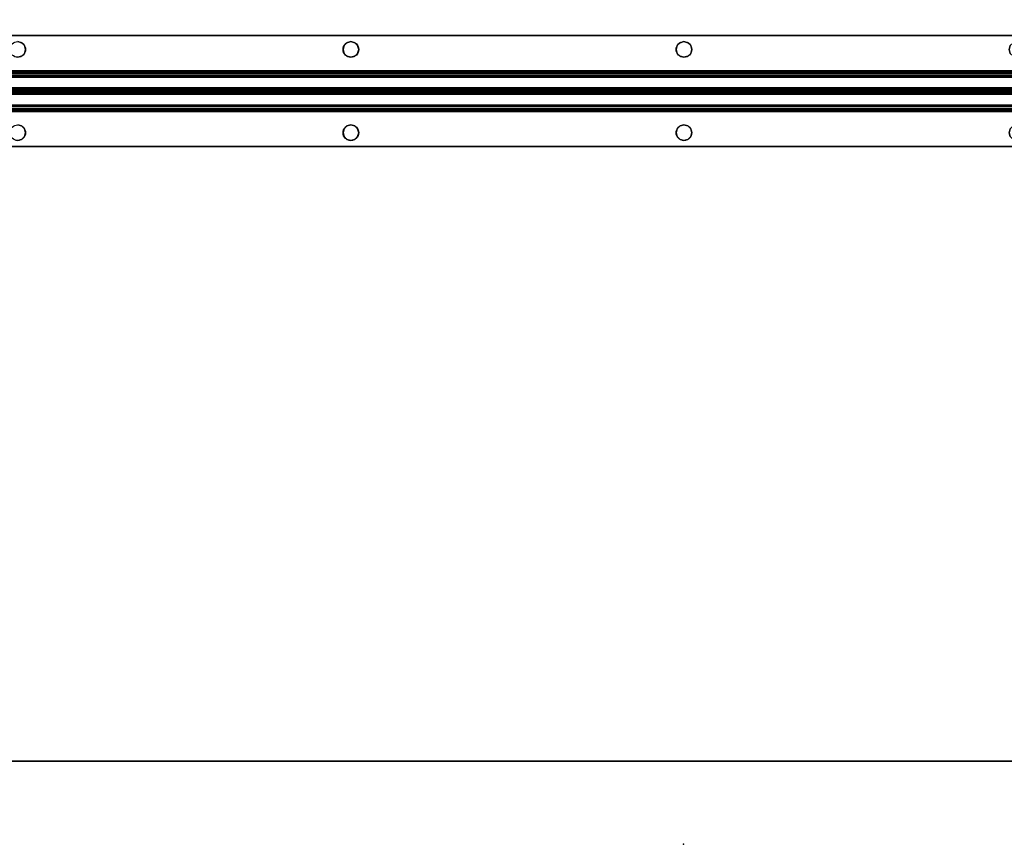
# Model space of a CAD drawing. Extents: x -287 to 289, y 26 to 211.
# Drawn here: x -166 to -148, y 76 to 91 of the extents above; entities that cross this region are included whole.
import ezdxf

# ---------------------------------------------------------------- set-up
doc = ezdxf.new("R2010")
doc.units = 0
doc.header["$LTSCALE"] = 96
doc.header["$MEASUREMENT"] = 0
for name, color, linetype in [('AFUWK-3-TPLM-TH', 7, 'Continuous'), ('AFUWK-P', 7, 'Continuous'), ('AFUWS-3-SUPT-FXSL', 7, 'Continuous'), ('AFUWS-P', 7, 'Continuous'), ('MAIN_FURN', 7, 'Continuous')]:
    doc.layers.add(name, color=color, linetype=linetype)

# ---------------------------------------------------------------- blocks, each defined once
blk = doc.blocks.new('ZN7222TPBE')
at = {"layer": 'AFUWK-3-TPLM-TH', "color": 42, "linetype": 'Continuous'}
for points, invisible_edges in [([(0, -1.5, 1), (72, -1.5), (72, -1.5, 1)], 1), ([(0, -1.5), (72, -1.5), (0, -1.5, 1)], 2), ([(72, -24), (0, -1.5), (0, -24)], 1), ([(72, -1.5), (0, -1.5), (72, -24)], 2), ([(0, -24, 1), (72, -1.5, 1), (72, -24, 1)], 1), ([(0, -1.5, 1), (72, -1.5, 1), (0, -24, 1)], 2)]:
    blk.add_3dface(points, dxfattribs=dict(at, invisible_edges=invisible_edges))
at = {"layer": 'AFUWK-P', "color": 7, "linetype": 'Continuous'}
blk.add_line((0, -1.5), (72, -1.5), dxfattribs=at)
at = {"layer": 'MAIN_FURN', "color": 7, "linetype": 'Continuous'}
blk.add_point((36, 0), dxfattribs=at)
blk = doc.blocks.new('ZN66STFR')
at = {"layer": 'AFUWS-3-SUPT-FXSL', "color": 30, "linetype": 'Continuous'}
for points, invisible_edges in [([(0, 0, 0.78), (65.75, 0, 0.705), (65.75, 0, 0.78)], 1), ([(0, 0, 0.705), (65.75, 0, 0.705), (0, 0, 0.78)], 2), ([(26.875, -0.109, 0.78), (20.875, -0.109, 0.78), (0, 0, 0.78)], 15), ([(32.875, -0.109, 0.78), (26.875, -0.109, 0.78), (0, 0, 0.78)], 15), ([(32.875, -0.109, 0.78), (0, 0, 0.78), (65.75, 0, 0.78)], 13), ([(0, 0, 0.705), (20.875, -0.109, 0.705), (26.875, -0.109, 0.705)], 15), ([(0, 0, 0.705), (32.875, -0.109, 0.705), (65.75, 0, 0.705)], 3), ([(26.875, -0.109, 0.705), (32.875, -0.109, 0.705), (0, 0, 0.705)], 15), ([(65.75, 0, 0.78), (38.875, -0.109, 0.78), (32.875, -0.109, 0.78)], 15), ([(65.75, 0, 0.705), (32.875, -0.109, 0.705), (38.875, -0.109, 0.705)], 15), ([(20.875, -0.109, 0.78), (26.805, -0.128, 0.78), (20.945, -0.128, 0.78)], 3), ([(26.875, -0.109, 0.78), (26.805, -0.128, 0.78), (20.875, -0.109, 0.78)], 14), ([(20.875, -0.109, 0.705), (20.945, -0.128, 0.78), (20.945, -0.128, 0.705)], 1), ([(20.875, -0.109, 0.78), (20.945, -0.128, 0.78), (20.875, -0.109, 0.705)], 2), ([(20.875, -0.109, 0.705), (20.945, -0.128, 0.705), (26.875, -0.109, 0.705)], 14), ([(26.875, -0.109, 0.705), (20.945, -0.128, 0.705), (26.805, -0.128, 0.705)], 3), ([(20.945, -0.128, 0.78), (26.753, -0.18, 0.78), (20.997, -0.18, 0.78)], 3), ([(26.805, -0.128, 0.78), (26.753, -0.18, 0.78), (20.945, -0.128, 0.78)], 14), ([(20.945, -0.128, 0.705), (20.997, -0.18, 0.78), (20.997, -0.18, 0.705)], 1), ([(20.945, -0.128, 0.78), (20.997, -0.18, 0.78), (20.945, -0.128, 0.705)], 2), ([(20.997, -0.18, 0.705), (26.805, -0.128, 0.705), (20.945, -0.128, 0.705)], 3), ([(26.753, -0.18, 0.705), (26.805, -0.128, 0.705), (20.997, -0.18, 0.705)], 14), ([(26.753, -0.18, 0.705), (26.805, -0.128, 0.78), (26.805, -0.128, 0.705)], 1), ([(26.753, -0.18, 0.78), (26.805, -0.128, 0.78), (26.753, -0.18, 0.705)], 2), ([(26.805, -0.128, 0.705), (26.875, -0.109, 0.78), (26.875, -0.109, 0.705)], 1), ([(26.805, -0.128, 0.78), (26.875, -0.109, 0.78), (26.805, -0.128, 0.705)], 2), ([(32.805, -0.128, 0.78), (26.875, -0.109, 0.78), (32.875, -0.109, 0.78)], 3), ([(26.945, -0.128, 0.78), (26.875, -0.109, 0.78), (32.805, -0.128, 0.78)], 14), ([(26.945, -0.128, 0.705), (32.875, -0.109, 0.705), (26.875, -0.109, 0.705)], 3), ([(26.875, -0.109, 0.705), (26.945, -0.128, 0.78), (26.945, -0.128, 0.705)], 1), ([(26.875, -0.109, 0.78), (26.945, -0.128, 0.78), (26.875, -0.109, 0.705)], 2), ([(32.805, -0.128, 0.705), (32.875, -0.109, 0.705), (26.945, -0.128, 0.705)], 14), ([(32.753, -0.18, 0.78), (26.945, -0.128, 0.78), (32.805, -0.128, 0.78)], 3), ([(26.997, -0.18, 0.78), (26.945, -0.128, 0.78), (32.753, -0.18, 0.78)], 14), ([(26.997, -0.18, 0.705), (32.805, -0.128, 0.705), (26.945, -0.128, 0.705)], 3), ([(26.945, -0.128, 0.705), (26.997, -0.18, 0.78), (26.997, -0.18, 0.705)], 1), ([(26.945, -0.128, 0.78), (26.997, -0.18, 0.78), (26.945, -0.128, 0.705)], 2), ([(32.753, -0.18, 0.705), (32.805, -0.128, 0.705), (26.997, -0.18, 0.705)], 14), ([(32.753, -0.18, 0.705), (32.805, -0.128, 0.78), (32.805, -0.128, 0.705)], 1), ([(32.753, -0.18, 0.78), (32.805, -0.128, 0.78), (32.753, -0.18, 0.705)], 2), ([(32.805, -0.128, 0.705), (32.875, -0.109, 0.78), (32.875, -0.109, 0.705)], 1), ([(32.805, -0.128, 0.78), (32.875, -0.109, 0.78), (32.805, -0.128, 0.705)], 2), ([(32.875, -0.109, 0.78), (38.805, -0.128, 0.78), (32.945, -0.128, 0.78)], 3), ([(38.875, -0.109, 0.78), (38.805, -0.128, 0.78), (32.875, -0.109, 0.78)], 14), ([(32.875, -0.109, 0.705), (32.945, -0.128, 0.705), (38.875, -0.109, 0.705)], 14), ([(32.875, -0.109, 0.705), (32.945, -0.128, 0.78), (32.945, -0.128, 0.705)], 1), ([(32.875, -0.109, 0.78), (32.945, -0.128, 0.78), (32.875, -0.109, 0.705)], 2), ([(38.875, -0.109, 0.705), (32.945, -0.128, 0.705), (38.805, -0.128, 0.705)], 3), ([(32.945, -0.128, 0.78), (38.753, -0.18, 0.78), (32.997, -0.18, 0.78)], 3), ([(38.805, -0.128, 0.78), (38.753, -0.18, 0.78), (32.945, -0.128, 0.78)], 14), ([(32.997, -0.18, 0.705), (38.805, -0.128, 0.705), (32.945, -0.128, 0.705)], 3), ([(32.945, -0.128, 0.705), (32.997, -0.18, 0.78), (32.997, -0.18, 0.705)], 1), ([(32.945, -0.128, 0.78), (32.997, -0.18, 0.78), (32.945, -0.128, 0.705)], 2), ([(38.753, -0.18, 0.705), (38.805, -0.128, 0.705), (32.997, -0.18, 0.705)], 14), ([(20.997, -0.32, 0.78), (26.805, -0.372, 0.78), (20.945, -0.372, 0.78)], 3), ([(20.997, -0.32, 0.705), (20.945, -0.372, 0.78), (20.945, -0.372, 0.705)], 1), ([(20.997, -0.32, 0.78), (20.945, -0.372, 0.78), (20.997, -0.32, 0.705)], 2), ([(26.753, -0.32, 0.705), (20.945, -0.372, 0.705), (26.805, -0.372, 0.705)], 3), ([(20.997, -0.32, 0.705), (20.945, -0.372, 0.705), (26.753, -0.32, 0.705)], 14), ([(20.997, -0.18, 0.78), (26.734, -0.25, 0.78), (21.016, -0.25, 0.78)], 3), ([(26.753, -0.18, 0.78), (26.734, -0.25, 0.78), (20.997, -0.18, 0.78)], 14), ([(20.997, -0.18, 0.705), (21.016, -0.25, 0.78), (21.016, -0.25, 0.705)], 1), ([(20.997, -0.18, 0.78), (21.016, -0.25, 0.78), (20.997, -0.18, 0.705)], 2), ([(20.997, -0.18, 0.705), (21.016, -0.25, 0.705), (26.734, -0.25, 0.705)], 14), ([(26.734, -0.25, 0.705), (26.753, -0.18, 0.705), (20.997, -0.18, 0.705)], 14), ([(21.016, -0.25, 0.78), (26.753, -0.32, 0.78), (20.997, -0.32, 0.78)], 3), ([(21.016, -0.25, 0.705), (20.997, -0.32, 0.78), (20.997, -0.32, 0.705)], 1), ([(21.016, -0.25, 0.78), (20.997, -0.32, 0.78), (21.016, -0.25, 0.705)], 2), ([(26.734, -0.25, 0.705), (20.997, -0.32, 0.705), (26.753, -0.32, 0.705)], 3), ([(21.016, -0.25, 0.705), (20.997, -0.32, 0.705), (26.734, -0.25, 0.705)], 14), ([(26.753, -0.32, 0.78), (26.805, -0.372, 0.78), (20.997, -0.32, 0.78)], 14), ([(26.734, -0.25, 0.78), (26.753, -0.32, 0.78), (21.016, -0.25, 0.78)], 14), ([(26.734, -0.25, 0.705), (26.753, -0.18, 0.78), (26.753, -0.18, 0.705)], 1), ([(26.734, -0.25, 0.78), (26.753, -0.18, 0.78), (26.734, -0.25, 0.705)], 2), ([(26.753, -0.32, 0.705), (26.734, -0.25, 0.78), (26.734, -0.25, 0.705)], 1), ([(26.753, -0.32, 0.78), (26.734, -0.25, 0.78), (26.753, -0.32, 0.705)], 2), ([(26.805, -0.372, 0.705), (26.753, -0.32, 0.78), (26.753, -0.32, 0.705)], 1), ([(26.805, -0.372, 0.78), (26.753, -0.32, 0.78), (26.805, -0.372, 0.705)], 2), ([(26.945, -0.372, 0.705), (32.753, -0.32, 0.705), (26.997, -0.32, 0.705)], 3), ([(32.805, -0.372, 0.705), (32.753, -0.32, 0.705), (26.945, -0.372, 0.705)], 14), ([(26.945, -0.372, 0.78), (26.997, -0.32, 0.78), (32.805, -0.372, 0.78)], 14), ([(26.997, -0.32, 0.705), (26.945, -0.372, 0.78), (26.945, -0.372, 0.705)], 1), ([(26.997, -0.32, 0.78), (26.945, -0.372, 0.78), (26.997, -0.32, 0.705)], 2), ([(26.997, -0.18, 0.705), (27.016, -0.25, 0.705), (32.734, -0.25, 0.705)], 14), ([(32.734, -0.25, 0.78), (26.997, -0.18, 0.78), (32.753, -0.18, 0.78)], 3), ([(27.016, -0.25, 0.78), (26.997, -0.18, 0.78), (32.734, -0.25, 0.78)], 14), ([(32.734, -0.25, 0.705), (32.753, -0.18, 0.705), (26.997, -0.18, 0.705)], 14), ([(26.997, -0.18, 0.705), (27.016, -0.25, 0.78), (27.016, -0.25, 0.705)], 1), ([(26.997, -0.18, 0.78), (27.016, -0.25, 0.78), (26.997, -0.18, 0.705)], 2), ([(32.734, -0.25, 0.705), (26.997, -0.32, 0.705), (32.753, -0.32, 0.705)], 3), ([(27.016, -0.25, 0.705), (26.997, -0.32, 0.705), (32.734, -0.25, 0.705)], 14), ([(26.997, -0.32, 0.78), (27.016, -0.25, 0.78), (32.753, -0.32, 0.78)], 14), ([(27.016, -0.25, 0.705), (26.997, -0.32, 0.78), (26.997, -0.32, 0.705)], 1), ([(27.016, -0.25, 0.78), (26.997, -0.32, 0.78), (27.016, -0.25, 0.705)], 2), ([(32.805, -0.372, 0.78), (26.997, -0.32, 0.78), (32.753, -0.32, 0.78)], 3), ([(32.753, -0.32, 0.78), (27.016, -0.25, 0.78), (32.734, -0.25, 0.78)], 3), ([(32.734, -0.25, 0.705), (32.753, -0.18, 0.78), (32.753, -0.18, 0.705)], 1), ([(32.734, -0.25, 0.78), (32.753, -0.18, 0.78), (32.734, -0.25, 0.705)], 2), ([(32.753, -0.32, 0.705), (32.734, -0.25, 0.78), (32.734, -0.25, 0.705)], 1), ([(32.753, -0.32, 0.78), (32.734, -0.25, 0.78), (32.753, -0.32, 0.705)], 2), ([(32.805, -0.372, 0.705), (32.753, -0.32, 0.78), (32.753, -0.32, 0.705)], 1), ([(32.805, -0.372, 0.78), (32.753, -0.32, 0.78), (32.805, -0.372, 0.705)], 2), ([(32.997, -0.32, 0.78), (38.805, -0.372, 0.78), (32.945, -0.372, 0.78)], 3), ([(38.753, -0.32, 0.705), (32.945, -0.372, 0.705), (38.805, -0.372, 0.705)], 3), ([(32.997, -0.32, 0.705), (32.945, -0.372, 0.705), (38.753, -0.32, 0.705)], 14), ([(32.997, -0.32, 0.705), (32.945, -0.372, 0.78), (32.945, -0.372, 0.705)], 1), ([(32.997, -0.32, 0.78), (32.945, -0.372, 0.78), (32.997, -0.32, 0.705)], 2), ([(32.997, -0.18, 0.78), (38.734, -0.25, 0.78), (33.016, -0.25, 0.78)], 3), ([(38.753, -0.18, 0.78), (38.734, -0.25, 0.78), (32.997, -0.18, 0.78)], 14), ([(32.997, -0.18, 0.705), (33.016, -0.25, 0.705), (38.734, -0.25, 0.705)], 14), ([(38.734, -0.25, 0.705), (38.753, -0.18, 0.705), (32.997, -0.18, 0.705)], 14), ([(32.997, -0.18, 0.705), (33.016, -0.25, 0.78), (33.016, -0.25, 0.705)], 1), ([(32.997, -0.18, 0.78), (33.016, -0.25, 0.78), (32.997, -0.18, 0.705)], 2), ([(33.016, -0.25, 0.78), (38.753, -0.32, 0.78), (32.997, -0.32, 0.78)], 3), ([(38.734, -0.25, 0.705), (32.997, -0.32, 0.705), (38.753, -0.32, 0.705)], 3), ([(33.016, -0.25, 0.705), (32.997, -0.32, 0.705), (38.734, -0.25, 0.705)], 14), ([(33.016, -0.25, 0.705), (32.997, -0.32, 0.78), (32.997, -0.32, 0.705)], 1), ([(33.016, -0.25, 0.78), (32.997, -0.32, 0.78), (33.016, -0.25, 0.705)], 2), ([(38.753, -0.32, 0.78), (38.805, -0.372, 0.78), (32.997, -0.32, 0.78)], 14), ([(38.734, -0.25, 0.78), (38.753, -0.32, 0.78), (33.016, -0.25, 0.78)], 14), ([(0, -0.633, 0.78), (26.875, -0.391, 0.78), (32.875, -0.391, 0.78)], 15), ([(20.875, -0.391, 0.78), (26.875, -0.391, 0.78), (0, -0.633, 0.78)], 15), ([(32.875, -0.391, 0.78), (65.75, -0.633, 0.78), (0, -0.633, 0.78)], 13), ([(26.875, -0.391, 0.705), (20.875, -0.391, 0.705), (0, -0.633, 0.705)], 15), ([(0, -0.633, 0.705), (32.875, -0.391, 0.705), (26.875, -0.391, 0.705)], 15), ([(65.75, -0.633, 0.705), (32.875, -0.391, 0.705), (0, -0.633, 0.705)], 3), ([(20.945, -0.372, 0.78), (26.875, -0.391, 0.78), (20.875, -0.391, 0.78)], 3), ([(20.945, -0.372, 0.705), (20.875, -0.391, 0.78), (20.875, -0.391, 0.705)], 1), ([(20.945, -0.372, 0.78), (20.875, -0.391, 0.78), (20.945, -0.372, 0.705)], 2), ([(26.805, -0.372, 0.705), (20.875, -0.391, 0.705), (26.875, -0.391, 0.705)], 3), ([(20.945, -0.372, 0.705), (20.875, -0.391, 0.705), (26.805, -0.372, 0.705)], 14), ([(26.805, -0.372, 0.78), (26.875, -0.391, 0.78), (20.945, -0.372, 0.78)], 14), ([(26.875, -0.391, 0.705), (26.805, -0.372, 0.78), (26.805, -0.372, 0.705)], 1), ([(26.875, -0.391, 0.78), (26.805, -0.372, 0.78), (26.875, -0.391, 0.705)], 2), ([(26.875, -0.391, 0.78), (26.945, -0.372, 0.78), (32.875, -0.391, 0.78)], 14), ([(26.875, -0.391, 0.705), (32.805, -0.372, 0.705), (26.945, -0.372, 0.705)], 3), ([(32.875, -0.391, 0.705), (32.805, -0.372, 0.705), (26.875, -0.391, 0.705)], 14), ([(26.945, -0.372, 0.705), (26.875, -0.391, 0.78), (26.875, -0.391, 0.705)], 1), ([(26.945, -0.372, 0.78), (26.875, -0.391, 0.78), (26.945, -0.372, 0.705)], 2), ([(32.875, -0.391, 0.78), (26.945, -0.372, 0.78), (32.805, -0.372, 0.78)], 3), ([(32.875, -0.391, 0.705), (32.805, -0.372, 0.78), (32.805, -0.372, 0.705)], 1), ([(32.875, -0.391, 0.78), (32.805, -0.372, 0.78), (32.875, -0.391, 0.705)], 2), ([(32.945, -0.372, 0.78), (38.875, -0.391, 0.78), (32.875, -0.391, 0.78)], 3), ([(38.805, -0.372, 0.705), (32.875, -0.391, 0.705), (38.875, -0.391, 0.705)], 3), ([(32.945, -0.372, 0.705), (32.875, -0.391, 0.705), (38.805, -0.372, 0.705)], 14), ([(32.945, -0.372, 0.705), (32.875, -0.391, 0.78), (32.875, -0.391, 0.705)], 1), ([(32.945, -0.372, 0.78), (32.875, -0.391, 0.78), (32.945, -0.372, 0.705)], 2), ([(32.875, -0.391, 0.78), (38.875, -0.391, 0.78), (65.75, -0.633, 0.78)], 15), ([(38.875, -0.391, 0.705), (32.875, -0.391, 0.705), (65.75, -0.633, 0.705)], 15), ([(38.805, -0.372, 0.78), (38.875, -0.391, 0.78), (32.945, -0.372, 0.78)], 14), ([(65.75, -0.633, 0.78), (65.75, -0.681, 0.77), (0, -0.681, 0.77)], 12), ([(0, -0.633, 0.78), (65.75, -0.633, 0.78), (0, -0.681, 0.77)], 2), ([(0, -0.633, 0.705), (65.75, -0.652, 0.701), (65.75, -0.633, 0.705)], 1), ([(0, -0.652, 0.701), (65.75, -0.652, 0.701), (0, -0.633, 0.705)], 2), ([(65.75, -0.668, 0.69), (65.75, -0.652, 0.701), (0, -0.652, 0.701)], 12), ([(0, -0.668, 0.69), (65.75, -0.668, 0.69), (0, -0.652, 0.701)], 2), ([(65.75, -0.679, 0.674), (65.75, -0.668, 0.69), (0, -0.668, 0.69)], 12), ([(0, -0.679, 0.674), (65.75, -0.679, 0.674), (0, -0.668, 0.69)], 2), ([(0, -0.679, 0.674), (65.75, -0.942, 0.039), (65.75, -0.679, 0.674)], 1), ([(0, -0.942, 0.039), (65.75, -0.942, 0.039), (0, -0.679, 0.674)], 2), ([(65.75, -0.681, 0.77), (65.75, -0.721, 0.743), (0, -0.721, 0.743)], 12), ([(0, -0.681, 0.77), (65.75, -0.681, 0.77), (0, -0.721, 0.743)], 2), ([(0, -0.748, 0.703), (65.75, -0.721, 0.743), (65.75, -0.748, 0.703)], 1), ([(0, -0.721, 0.743), (65.75, -0.721, 0.743), (0, -0.748, 0.703)], 2), ([(0, -1, 0.095), (65.75, -0.748, 0.703), (65.75, -1, 0.095)], 1), ([(0, -0.748, 0.703), (65.75, -0.748, 0.703), (0, -1, 0.095)], 2), ([(0, -0.942, 0.039), (65.75, -0.959, 0.015), (65.75, -0.942, 0.039)], 1), ([(0, -0.959, 0.015), (65.75, -0.959, 0.015), (0, -0.942, 0.039)], 2), ([(65.75, -0.985, 0.002), (65.75, -0.959, 0.015), (0, -0.959, 0.015)], 12), ([(0, -0.985, 0.002), (65.75, -0.985, 0.002), (0, -0.959, 0.015)], 2), ([(65.75, -1.015, 0.002), (65.75, -0.985, 0.002), (0, -0.985, 0.002)], 12), ([(0, -1.015, 0.002), (65.75, -1.015, 0.002), (0, -0.985, 0.002)], 2), ([(0, -1.252, 0.703), (65.75, -1, 0.095), (65.75, -1.252, 0.703)], 1), ([(0, -1, 0.095), (65.75, -1, 0.095), (0, -1.252, 0.703)], 2), ([(65.75, -1.041, 0.015), (65.75, -1.015, 0.002), (0, -1.015, 0.002)], 12), ([(0, -1.041, 0.015), (65.75, -1.041, 0.015), (0, -1.015, 0.002)], 2), ([(65.75, -1.058, 0.039), (65.75, -1.041, 0.015), (0, -1.041, 0.015)], 12), ([(0, -1.058, 0.039), (65.75, -1.058, 0.039), (0, -1.041, 0.015)], 2), ([(0, -1.058, 0.039), (65.75, -1.321, 0.674), (65.75, -1.058, 0.039)], 1), ([(0, -1.321, 0.674), (65.75, -1.321, 0.674), (0, -1.058, 0.039)], 2), ([(65.75, -1.252, 0.703), (65.75, -1.279, 0.743), (0, -1.279, 0.743)], 12), ([(0, -1.252, 0.703), (65.75, -1.252, 0.703), (0, -1.279, 0.743)], 2), ([(65.75, -1.279, 0.743), (65.75, -1.319, 0.77), (0, -1.319, 0.77)], 12), ([(0, -1.279, 0.743), (65.75, -1.279, 0.743), (0, -1.319, 0.77)], 2), ([(0, -1.367, 0.78), (65.75, -1.319, 0.77), (65.75, -1.367, 0.78)], 1), ([(0, -1.319, 0.77), (65.75, -1.319, 0.77), (0, -1.367, 0.78)], 2), ([(0, -1.321, 0.674), (65.75, -1.332, 0.69), (65.75, -1.321, 0.674)], 1), ([(0, -1.332, 0.69), (65.75, -1.332, 0.69), (0, -1.321, 0.674)], 2), ([(65.75, -1.348, 0.701), (65.75, -1.332, 0.69), (0, -1.332, 0.69)], 12), ([(0, -1.348, 0.701), (65.75, -1.348, 0.701), (0, -1.332, 0.69)], 2), ([(65.75, -1.367, 0.705), (65.75, -1.348, 0.701), (0, -1.348, 0.701)], 12), ([(0, -1.367, 0.705), (65.75, -1.367, 0.705), (0, -1.348, 0.701)], 2), ([(0, -1.367, 0.78), (32.875, -1.609, 0.78), (26.875, -1.609, 0.78)], 15), ([(65.75, -1.367, 0.78), (32.875, -1.609, 0.78), (0, -1.367, 0.78)], 3), ([(0, -1.367, 0.78), (26.875, -1.609, 0.78), (20.875, -1.609, 0.78)], 15), ([(0, -1.367, 0.705), (26.875, -1.609, 0.705), (32.875, -1.609, 0.705)], 15), ([(20.875, -1.609, 0.705), (26.875, -1.609, 0.705), (0, -1.367, 0.705)], 15), ([(32.875, -1.609, 0.705), (65.75, -1.367, 0.705), (0, -1.367, 0.705)], 13), ([(38.875, -1.609, 0.78), (32.875, -1.609, 0.78), (65.75, -1.367, 0.78)], 15), ([(32.875, -1.609, 0.705), (38.875, -1.609, 0.705), (65.75, -1.367, 0.705)], 15), ([(20.875, -1.609, 0.78), (26.805, -1.628, 0.78), (20.945, -1.628, 0.78)], 3), ([(26.875, -1.609, 0.78), (26.805, -1.628, 0.78), (20.875, -1.609, 0.78)], 14), ([(20.875, -1.609, 0.705), (20.945, -1.628, 0.78), (20.945, -1.628, 0.705)], 1), ([(20.875, -1.609, 0.78), (20.945, -1.628, 0.78), (20.875, -1.609, 0.705)], 2), ([(20.875, -1.609, 0.705), (20.945, -1.628, 0.705), (26.875, -1.609, 0.705)], 14), ([(26.875, -1.609, 0.705), (20.945, -1.628, 0.705), (26.805, -1.628, 0.705)], 3), ([(20.945, -1.628, 0.78), (26.753, -1.68, 0.78), (20.997, -1.68, 0.78)], 3), ([(26.805, -1.628, 0.78), (26.753, -1.68, 0.78), (20.945, -1.628, 0.78)], 14), ([(20.945, -1.628, 0.705), (20.997, -1.68, 0.78), (20.997, -1.68, 0.705)], 1), ([(20.945, -1.628, 0.78), (20.997, -1.68, 0.78), (20.945, -1.628, 0.705)], 2), ([(20.945, -1.628, 0.705), (20.997, -1.68, 0.705), (26.805, -1.628, 0.705)], 14), ([(26.805, -1.628, 0.705), (20.997, -1.68, 0.705), (26.753, -1.68, 0.705)], 3), ([(20.997, -1.68, 0.78), (26.734, -1.75, 0.78), (21.016, -1.75, 0.78)], 3), ([(26.753, -1.68, 0.78), (26.734, -1.75, 0.78), (20.997, -1.68, 0.78)], 14), ([(20.997, -1.68, 0.705), (21.016, -1.75, 0.78), (21.016, -1.75, 0.705)], 1), ([(20.997, -1.68, 0.78), (21.016, -1.75, 0.78), (20.997, -1.68, 0.705)], 2), ([(20.997, -1.68, 0.705), (21.016, -1.75, 0.705), (26.753, -1.68, 0.705)], 14), ([(21.016, -1.75, 0.78), (26.753, -1.82, 0.78), (20.997, -1.82, 0.78)], 3), ([(21.016, -1.75, 0.705), (20.997, -1.82, 0.78), (20.997, -1.82, 0.705)], 1), ([(21.016, -1.75, 0.78), (20.997, -1.82, 0.78), (21.016, -1.75, 0.705)], 2), ([(26.734, -1.75, 0.705), (20.997, -1.82, 0.705), (26.753, -1.82, 0.705)], 3), ([(21.016, -1.75, 0.705), (20.997, -1.82, 0.705), (26.734, -1.75, 0.705)], 14), ([(26.753, -1.68, 0.705), (21.016, -1.75, 0.705), (26.734, -1.75, 0.705)], 3), ([(26.734, -1.75, 0.78), (26.753, -1.82, 0.78), (21.016, -1.75, 0.78)], 14), ([(26.734, -1.75, 0.705), (26.753, -1.68, 0.78), (26.753, -1.68, 0.705)], 1), ([(26.734, -1.75, 0.78), (26.753, -1.68, 0.78), (26.734, -1.75, 0.705)], 2), ([(26.753, -1.82, 0.705), (26.734, -1.75, 0.78), (26.734, -1.75, 0.705)], 1), ([(26.753, -1.82, 0.78), (26.734, -1.75, 0.78), (26.753, -1.82, 0.705)], 2), ([(26.753, -1.68, 0.705), (26.805, -1.628, 0.78), (26.805, -1.628, 0.705)], 1), ([(26.753, -1.68, 0.78), (26.805, -1.628, 0.78), (26.753, -1.68, 0.705)], 2), ([(26.805, -1.628, 0.705), (26.875, -1.609, 0.78), (26.875, -1.609, 0.705)], 1), ([(26.805, -1.628, 0.78), (26.875, -1.609, 0.78), (26.805, -1.628, 0.705)], 2), ([(26.875, -1.609, 0.78), (32.805, -1.628, 0.78), (26.945, -1.628, 0.78)], 3), ([(32.875, -1.609, 0.78), (32.805, -1.628, 0.78), (26.875, -1.609, 0.78)], 14), ([(26.875, -1.609, 0.705), (26.945, -1.628, 0.705), (32.875, -1.609, 0.705)], 14), ([(26.875, -1.609, 0.705), (26.945, -1.628, 0.78), (26.945, -1.628, 0.705)], 1), ([(26.875, -1.609, 0.78), (26.945, -1.628, 0.78), (26.875, -1.609, 0.705)], 2), ([(32.875, -1.609, 0.705), (26.945, -1.628, 0.705), (32.805, -1.628, 0.705)], 3), ([(26.945, -1.628, 0.78), (32.753, -1.68, 0.78), (26.997, -1.68, 0.78)], 3), ([(32.805, -1.628, 0.78), (32.753, -1.68, 0.78), (26.945, -1.628, 0.78)], 14), ([(26.945, -1.628, 0.705), (26.997, -1.68, 0.705), (32.805, -1.628, 0.705)], 14), ([(26.945, -1.628, 0.705), (26.997, -1.68, 0.78), (26.997, -1.68, 0.705)], 1), ([(26.945, -1.628, 0.78), (26.997, -1.68, 0.78), (26.945, -1.628, 0.705)], 2), ([(32.805, -1.628, 0.705), (26.997, -1.68, 0.705), (32.753, -1.68, 0.705)], 3), ([(26.997, -1.68, 0.78), (32.734, -1.75, 0.78), (27.016, -1.75, 0.78)], 3), ([(32.753, -1.68, 0.78), (32.734, -1.75, 0.78), (26.997, -1.68, 0.78)], 14), ([(26.997, -1.68, 0.705), (27.016, -1.75, 0.705), (32.753, -1.68, 0.705)], 14), ([(26.997, -1.68, 0.705), (27.016, -1.75, 0.78), (27.016, -1.75, 0.705)], 1), ([(26.997, -1.68, 0.78), (27.016, -1.75, 0.78), (26.997, -1.68, 0.705)], 2), ([(27.016, -1.75, 0.78), (32.753, -1.82, 0.78), (26.997, -1.82, 0.78)], 3), ([(32.734, -1.75, 0.705), (26.997, -1.82, 0.705), (32.753, -1.82, 0.705)], 3), ([(27.016, -1.75, 0.705), (26.997, -1.82, 0.705), (32.734, -1.75, 0.705)], 14), ([(27.016, -1.75, 0.705), (26.997, -1.82, 0.78), (26.997, -1.82, 0.705)], 1), ([(27.016, -1.75, 0.78), (26.997, -1.82, 0.78), (27.016, -1.75, 0.705)], 2), ([(32.753, -1.68, 0.705), (27.016, -1.75, 0.705), (32.734, -1.75, 0.705)], 3), ([(32.734, -1.75, 0.78), (32.753, -1.82, 0.78), (27.016, -1.75, 0.78)], 14), ([(32.734, -1.75, 0.705), (32.753, -1.68, 0.78), (32.753, -1.68, 0.705)], 1), ([(32.734, -1.75, 0.78), (32.753, -1.68, 0.78), (32.734, -1.75, 0.705)], 2), ([(32.753, -1.82, 0.705), (32.734, -1.75, 0.78), (32.734, -1.75, 0.705)], 1), ([(32.753, -1.82, 0.78), (32.734, -1.75, 0.78), (32.753, -1.82, 0.705)], 2), ([(32.753, -1.68, 0.705), (32.805, -1.628, 0.78), (32.805, -1.628, 0.705)], 1), ([(32.753, -1.68, 0.78), (32.805, -1.628, 0.78), (32.753, -1.68, 0.705)], 2), ([(32.805, -1.628, 0.705), (32.875, -1.609, 0.78), (32.875, -1.609, 0.705)], 1), ([(32.805, -1.628, 0.78), (32.875, -1.609, 0.78), (32.805, -1.628, 0.705)], 2), ([(32.875, -1.609, 0.78), (38.805, -1.628, 0.78), (32.945, -1.628, 0.78)], 3), ([(38.875, -1.609, 0.78), (38.805, -1.628, 0.78), (32.875, -1.609, 0.78)], 14), ([(32.945, -1.628, 0.705), (38.875, -1.609, 0.705), (32.875, -1.609, 0.705)], 3), ([(32.875, -1.609, 0.705), (32.945, -1.628, 0.78), (32.945, -1.628, 0.705)], 1), ([(32.875, -1.609, 0.78), (32.945, -1.628, 0.78), (32.875, -1.609, 0.705)], 2), ([(38.805, -1.628, 0.705), (38.875, -1.609, 0.705), (32.945, -1.628, 0.705)], 14), ([(32.945, -1.628, 0.78), (38.753, -1.68, 0.78), (32.997, -1.68, 0.78)], 3), ([(38.805, -1.628, 0.78), (38.753, -1.68, 0.78), (32.945, -1.628, 0.78)], 14), ([(32.997, -1.68, 0.705), (38.805, -1.628, 0.705), (32.945, -1.628, 0.705)], 3), ([(32.945, -1.628, 0.705), (32.997, -1.68, 0.78), (32.997, -1.68, 0.705)], 1), ([(32.945, -1.628, 0.78), (32.997, -1.68, 0.78), (32.945, -1.628, 0.705)], 2), ([(38.753, -1.68, 0.705), (38.805, -1.628, 0.705), (32.997, -1.68, 0.705)], 14), ([(32.997, -1.68, 0.78), (38.734, -1.75, 0.78), (33.016, -1.75, 0.78)], 3), ([(38.753, -1.68, 0.78), (38.734, -1.75, 0.78), (32.997, -1.68, 0.78)], 14), ([(33.016, -1.75, 0.705), (38.753, -1.68, 0.705), (32.997, -1.68, 0.705)], 3), ([(32.997, -1.68, 0.705), (33.016, -1.75, 0.78), (33.016, -1.75, 0.705)], 1), ([(32.997, -1.68, 0.78), (33.016, -1.75, 0.78), (32.997, -1.68, 0.705)], 2), ([(33.016, -1.75, 0.78), (38.753, -1.82, 0.78), (32.997, -1.82, 0.78)], 3), ([(32.997, -1.82, 0.705), (38.734, -1.75, 0.705), (33.016, -1.75, 0.705)], 3), ([(38.753, -1.82, 0.705), (38.734, -1.75, 0.705), (32.997, -1.82, 0.705)], 14), ([(33.016, -1.75, 0.705), (32.997, -1.82, 0.78), (32.997, -1.82, 0.705)], 1), ([(33.016, -1.75, 0.78), (32.997, -1.82, 0.78), (33.016, -1.75, 0.705)], 2), ([(38.734, -1.75, 0.705), (38.753, -1.68, 0.705), (33.016, -1.75, 0.705)], 14), ([(38.734, -1.75, 0.78), (38.753, -1.82, 0.78), (33.016, -1.75, 0.78)], 14), ([(0, -2, 0.78), (32.875, -1.891, 0.78), (65.75, -2, 0.78)], 3), ([(26.875, -1.891, 0.78), (32.875, -1.891, 0.78), (0, -2, 0.78)], 15), ([(20.875, -1.891, 0.78), (26.875, -1.891, 0.78), (0, -2, 0.78)], 15), ([(26.875, -1.891, 0.705), (20.875, -1.891, 0.705), (0, -2, 0.705)], 15), ([(32.875, -1.891, 0.705), (26.875, -1.891, 0.705), (0, -2, 0.705)], 15), ([(32.875, -1.891, 0.705), (0, -2, 0.705), (65.75, -2, 0.705)], 13), ([(20.945, -1.872, 0.78), (26.875, -1.891, 0.78), (20.875, -1.891, 0.78)], 3), ([(20.945, -1.872, 0.705), (20.875, -1.891, 0.78), (20.875, -1.891, 0.705)], 1), ([(20.945, -1.872, 0.78), (20.875, -1.891, 0.78), (20.945, -1.872, 0.705)], 2), ([(26.805, -1.872, 0.705), (20.875, -1.891, 0.705), (26.875, -1.891, 0.705)], 3), ([(20.945, -1.872, 0.705), (20.875, -1.891, 0.705), (26.805, -1.872, 0.705)], 14), ([(20.997, -1.82, 0.78), (26.805, -1.872, 0.78), (20.945, -1.872, 0.78)], 3), ([(20.997, -1.82, 0.705), (20.945, -1.872, 0.78), (20.945, -1.872, 0.705)], 1), ([(20.997, -1.82, 0.78), (20.945, -1.872, 0.78), (20.997, -1.82, 0.705)], 2), ([(26.753, -1.82, 0.705), (20.945, -1.872, 0.705), (26.805, -1.872, 0.705)], 3), ([(20.997, -1.82, 0.705), (20.945, -1.872, 0.705), (26.753, -1.82, 0.705)], 14), ([(26.805, -1.872, 0.78), (26.875, -1.891, 0.78), (20.945, -1.872, 0.78)], 14), ([(26.753, -1.82, 0.78), (26.805, -1.872, 0.78), (20.997, -1.82, 0.78)], 14), ([(26.805, -1.872, 0.705), (26.753, -1.82, 0.78), (26.753, -1.82, 0.705)], 1), ([(26.805, -1.872, 0.78), (26.753, -1.82, 0.78), (26.805, -1.872, 0.705)], 2), ([(26.875, -1.891, 0.705), (26.805, -1.872, 0.78), (26.805, -1.872, 0.705)], 1), ([(26.875, -1.891, 0.78), (26.805, -1.872, 0.78), (26.875, -1.891, 0.705)], 2), ([(26.875, -1.891, 0.78), (26.945, -1.872, 0.78), (32.875, -1.891, 0.78)], 14), ([(32.805, -1.872, 0.705), (26.875, -1.891, 0.705), (32.875, -1.891, 0.705)], 3), ([(26.945, -1.872, 0.705), (26.875, -1.891, 0.705), (32.805, -1.872, 0.705)], 14), ([(26.945, -1.872, 0.705), (26.875, -1.891, 0.78), (26.875, -1.891, 0.705)], 1), ([(26.945, -1.872, 0.78), (26.875, -1.891, 0.78), (26.945, -1.872, 0.705)], 2), ([(26.945, -1.872, 0.78), (26.997, -1.82, 0.78), (32.805, -1.872, 0.78)], 14), ([(32.753, -1.82, 0.705), (26.945, -1.872, 0.705), (32.805, -1.872, 0.705)], 3), ([(26.997, -1.82, 0.705), (26.945, -1.872, 0.705), (32.753, -1.82, 0.705)], 14), ([(26.997, -1.82, 0.705), (26.945, -1.872, 0.78), (26.945, -1.872, 0.705)], 1), ([(26.997, -1.82, 0.78), (26.945, -1.872, 0.78), (26.997, -1.82, 0.705)], 2), ([(32.875, -1.891, 0.78), (26.945, -1.872, 0.78), (32.805, -1.872, 0.78)], 3), ([(32.805, -1.872, 0.78), (26.997, -1.82, 0.78), (32.753, -1.82, 0.78)], 3), ([(32.805, -1.872, 0.705), (32.753, -1.82, 0.78), (32.753, -1.82, 0.705)], 1), ([(32.805, -1.872, 0.78), (32.753, -1.82, 0.78), (32.805, -1.872, 0.705)], 2), ([(32.875, -1.891, 0.705), (32.805, -1.872, 0.78), (32.805, -1.872, 0.705)], 1), ([(32.875, -1.891, 0.78), (32.805, -1.872, 0.78), (32.875, -1.891, 0.705)], 2), ([(32.945, -1.872, 0.78), (38.875, -1.891, 0.78), (32.875, -1.891, 0.78)], 3), ([(32.875, -1.891, 0.705), (38.805, -1.872, 0.705), (32.945, -1.872, 0.705)], 3), ([(38.875, -1.891, 0.705), (38.805, -1.872, 0.705), (32.875, -1.891, 0.705)], 14), ([(32.945, -1.872, 0.705), (32.875, -1.891, 0.78), (32.875, -1.891, 0.705)], 1), ([(32.945, -1.872, 0.78), (32.875, -1.891, 0.78), (32.945, -1.872, 0.705)], 2), ([(32.875, -1.891, 0.78), (38.875, -1.891, 0.78), (65.75, -2, 0.78)], 15), ([(65.75, -2, 0.705), (38.875, -1.891, 0.705), (32.875, -1.891, 0.705)], 15), ([(32.997, -1.82, 0.78), (38.805, -1.872, 0.78), (32.945, -1.872, 0.78)], 3), ([(32.945, -1.872, 0.705), (38.753, -1.82, 0.705), (32.997, -1.82, 0.705)], 3), ([(38.805, -1.872, 0.705), (38.753, -1.82, 0.705), (32.945, -1.872, 0.705)], 14), ([(32.997, -1.82, 0.705), (32.945, -1.872, 0.78), (32.945, -1.872, 0.705)], 1), ([(32.997, -1.82, 0.78), (32.945, -1.872, 0.78), (32.997, -1.82, 0.705)], 2), ([(38.805, -1.872, 0.78), (38.875, -1.891, 0.78), (32.945, -1.872, 0.78)], 14), ([(38.753, -1.82, 0.78), (38.805, -1.872, 0.78), (32.997, -1.82, 0.78)], 14), ([(0, -2, 0.705), (65.75, -2, 0.78), (65.75, -2, 0.705)], 1), ([(0, -2, 0.78), (65.75, -2, 0.78), (0, -2, 0.705)], 2)]:
    blk.add_3dface(points, dxfattribs=dict(at, invisible_edges=invisible_edges))
at = {"layer": 'AFUWS-P', "color": 7, "linetype": 'Continuous'}
for p, q in [((0, 0), (65.75, 0)), ((65.75, -0.633), (0, -0.633)), ((0, -1), (65.75, -1)), ((65.75, -1.367), (0, -1.367)), ((65.75, -2), (0, -2))]:
    blk.add_line(p, q, dxfattribs=at)
for centre in [(20.875, -0.25), (26.875, -0.25), (32.875, -0.25), (20.875, -1.75), (26.875, -1.75), (32.875, -1.75)]:
    blk.add_circle(centre, 0.141, dxfattribs=at)
at = {"layer": 'MAIN_FURN', "color": 7, "linetype": 'Continuous'}
blk.add_point((32.875, -1), dxfattribs=at)

msp = doc.modelspace()

# ---------------------------------------------------------------- block references
at = {"layer": 'MAIN_FURN', "linetype": 'Continuous', "rotation": 180}
msp.add_blockref('ZN7222TPBE', (-117.59514, 75.83503, 28), dxfattribs=at)
at = {"layer": 'MAIN_FURN', "linetype": 'Continuous'}
msp.add_blockref('ZN66STFR', (-186.46205, 90.40584, 27.25), dxfattribs=at)

doc.saveas('drawing.dxf')
